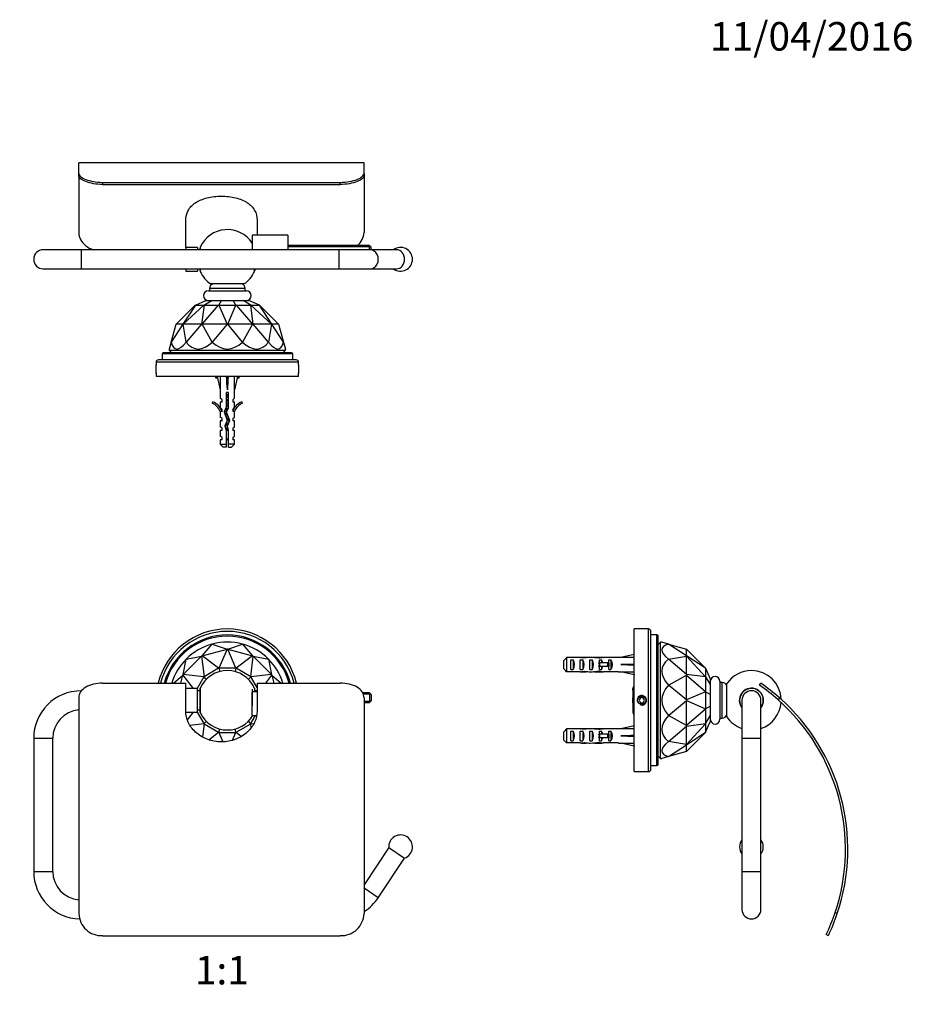
# Paper-space layout 'Layout1' of a CAD drawing. Units: millimetres. Extents: x 0 to 589, y 0 to 816.
# Drawn here: x 213 to 589, y 401 to 815 of the extents above; entities that cross this region are included whole.
import ezdxf
from ezdxf import colors
from ezdxf.entities.mleader import LeaderData, LeaderLine
from ezdxf.enums import TextEntityAlignment as Align
from ezdxf.math import Vec2, Vec3

# ---------------------------------------------------------------- set-up
doc = ezdxf.new("R2010")
doc.units = ezdxf.units.MM
for name, color, linetype in [('DV1_Défaut', 7, 'Continuous'), ('DV3_Défaut', 7, 'Continuous'), ('DV5_Défaut', 7, 'Continuous'), ('Défaut', 7, 'Continuous')]:
    doc.layers.add(name, color=color, linetype=linetype)
doc.styles.add('SEACAD_ArialB', font='arialbd.ttf')

# ---------------------------------------------------------------- blocks, each defined once
blk = doc.blocks.new('_DOT')
at = {"color": 0}
blk.add_line((0, 0), (-1, 0), dxfattribs=at)
at = {"color": 0, "const_width": 0.333}
blk.add_lwpolyline([(-0.1665, 0, 1), (0.1665, 0, 1)], format="xyb", close=True, dxfattribs=at)
blk = doc.blocks.new('SE')
at = {"layer": 'DV1_Défaut', "color": 7, "linetype": 'Continuous'}
for p, q in [((289.52, 547.53), (293.8, 552.5)), ((293.8, 552.5), (293.8, 552.5)), ((293.8, 552.5), (300, 550.34)), ((300.29, 550.34), (306.48, 552.5)), ((306.48, 552.5), (306.48, 552.5)), ((306.48, 552.5), (310.77, 547.53)), ((281.59, 539.71), (289.27, 547.38)), ((282.82, 546.16), (289.27, 547.38)), ((289.51, 547.53), (289.27, 547.39)), ((289.27, 547.38), (289.27, 547.39)), ((289.27, 547.39), (290.32, 538.76)), ((289.51, 547.53), (289.52, 547.53)), ((296.46, 542.3), (289.51, 547.53)), ((289.52, 547.53), (300, 550.34)), ((300, 550.34), (296.6, 542.34)), ((300.28, 550.34), (300, 550.34)), ((300, 550.34), (300, 550.34)), ((300.28, 550.34), (300.29, 550.34)), ((303.69, 542.34), (300.28, 550.34)), ((300.29, 550.34), (310.77, 547.53)), ((310.77, 547.53), (303.82, 542.3)), ((309.96, 538.76), (311.01, 547.39)), ((311.01, 547.39), (310.77, 547.53)), ((310.77, 547.53), (310.77, 547.53)), ((311.01, 547.39), (311.02, 547.38)), ((311.02, 547.38), (317.47, 546.16)), ((311.02, 547.38), (318.69, 539.71)), ((281.59, 539.71), (282.82, 546.16)), ((282.82, 546.16), (282.82, 546.16)), ((317.47, 546.16), (317.47, 546.16)), ((317.47, 546.16), (318.69, 539.71)), ((277.5, 536.06), (281.45, 539.46)), ((280.54, 536.06), (281.45, 539.46)), ((281.59, 539.71), (281.45, 539.46)), ((281.45, 539.46), (281.45, 539.46)), ((281.45, 539.46), (285.69, 533.84)), ((281.59, 539.71), (281.59, 539.71)), ((290.22, 538.65), (281.59, 539.71)), ((290.22, 538.65), (287.44, 533.84)), ((290.28, 538.7), (290.22, 538.65)), ((290.32, 538.76), (290.28, 538.7)), ((290.28, 538.7), (291.3, 537.67)), ((296.46, 542.3), (290.32, 538.76)), ((296.53, 542.31), (296.46, 542.3)), ((296.6, 542.34), (296.53, 542.31)), ((296.53, 542.31), (296.91, 540.91)), ((303.69, 542.34), (296.6, 542.34)), ((303.75, 542.31), (303.38, 540.91)), ((303.75, 542.31), (303.69, 542.34)), ((303.82, 542.3), (303.75, 542.31)), ((309.96, 538.76), (303.82, 542.3)), ((310, 538.7), (308.98, 537.67)), ((310, 538.7), (309.96, 538.76)), ((310.06, 538.65), (310, 538.7)), ((318.69, 539.71), (310.06, 538.65)), ((312.64, 534.19), (310.06, 538.65)), ((316.27, 536.06), (318.83, 539.46)), ((318.83, 539.46), (318.69, 539.71)), ((318.69, 539.71), (318.69, 539.71)), ((318.83, 539.46), (318.83, 539.46)), ((318.83, 539.46), (322.79, 536.06)), ((318.83, 539.46), (319.75, 536.06)), ((247.64, 536.06), (282.64, 536.06)), ((282.64, 524.21), (282.64, 536.06)), ((312.64, 536.06), (347.64, 536.06)), ((312.64, 536.06), (312.64, 524.21)), ((238.64, 532.84), (238.64, 532.7)), ((238.79, 532.84), (238.64, 532.84)), ((287.64, 533.84), (282.64, 533.84)), ((287.64, 523.84), (287.64, 533.84)), ((288.64, 532.84), (287.64, 532.84)), ((288.64, 533.53), (288.64, 524.15)), ((288.73, 523.74), (288.73, 533.93)), ((310.64, 533.48), (310.64, 526.48)), ((312.64, 532.39), (310.64, 532.39)), ((310.64, 522.39), (310.64, 532.22)), ((311.56, 533.93), (311.56, 532.39)), ((311.64, 532.39), (311.64, 533.53)), ((312.64, 532.84), (311.64, 532.84)), ((359.94, 531.98), (357.11, 531.98)), ((357.11, 531.55), (360.37, 531.55)), ((359.94, 531.98), (359.94, 527.98)), ((360.64, 531.28), (359.94, 531.98)), ((360.64, 531.28), (360.64, 528.68)), ((237.64, 529.89), (237.64, 439.09)), ((357.64, 529.89), (357.64, 439.09)), ((357.64, 528.41), (360.37, 528.41)), ((357.64, 527.98), (359.94, 527.98)), ((359.94, 527.98), (360.64, 528.68)), ((282.64, 523.84), (287.64, 523.84)), ((285.69, 523.84), (283.28, 520.64)), ((287.44, 523.84), (290.22, 519.02)), ((287.64, 524.84), (288.64, 524.84)), ((310.06, 519.02), (312.01, 522.39)), ((310.64, 522.39), (312.46, 522.39)), ((284.41, 518.31), (290.22, 519.02)), ((290.32, 518.92), (289.65, 513.42)), ((290.22, 519.02), (290.28, 518.97)), ((290.28, 518.97), (291.3, 520)), ((290.28, 518.97), (290.32, 518.92)), ((290.32, 518.92), (296.46, 515.37)), ((303.82, 515.37), (309.96, 518.92)), ((310, 518.97), (308.98, 520)), ((309.96, 518.92), (310, 518.97)), ((310.16, 517.26), (309.96, 518.92)), ((310, 518.97), (310.06, 519.02)), ((310.06, 519.02), (311.21, 518.88)), ((292.3, 512.25), (296.46, 515.37)), ((296.46, 515.37), (296.53, 515.37)), ((296.53, 515.37), (296.91, 516.76)), ((296.53, 515.37), (296.6, 515.34)), ((296.6, 515.34), (303.69, 515.34)), ((296.6, 515.34), (298.29, 511.36)), ((302.27, 512.01), (303.69, 515.34)), ((303.75, 515.37), (303.38, 516.76)), ((303.69, 515.34), (303.75, 515.37)), ((303.75, 515.37), (303.82, 515.37)), ((303.82, 515.37), (306.1, 513.66)), ((218.64, 512.84), (226.64, 512.84)), ((218.64, 512.84), (218.64, 456.84)), ((226.64, 456.84), (226.64, 512.84)), ((368.04, 466.88), (357.64, 451.21)), ((368.04, 466.88), (374.71, 462.46)), ((363.64, 445.78), (374.71, 462.46)), ((218.64, 456.84), (226.64, 456.84)), ((363.64, 445.78), (357.64, 449.76)), ((247.64, 429.8), (347.64, 429.8))]:
    blk.add_line(p, q, dxfattribs=at)
for centre, radius, start, end in [((300.14, 528.84), 30, 13.9271, 166.0729), ((300.14, 528.84), 29, 14.4176, 165.5824), ((300.14, 528.84), 27.5, 15.2225, 164.7775), ((300.14, 528.84), 27, 15.5114, 164.4886), ((300.14, 528.84), 24.5, 105.0002, 134.9998), ((300.14, 528.84), 24.5, 75.0002, 104.9998), ((300.14, 528.84), 24.5, 45.0002, 74.9998), ((300.14, 528.84), 24.5, 135.0002, 162.8593), ((300.14, 528.84), 24.5, 17.1407, 44.9998), ((300.14, 528.84), 12.5, 24.0706, 155.9294), ((238.64, 512.84), 20, 90, 180), ((289.64, 533.53), 1, 155.9294, 180), ((310.64, 533.53), 1, 0, 24.0706), ((238.64, 512.84), 12, 94.7802, 180), ((289.64, 524.15), 1, 180, 204.0706), ((300.14, 528.84), 12.5, 204.0706, 270), ((300.14, 528.84), 12.5, 270, 328.9787), ((373.03, 467.17), 5, 56.4427, 183.3126), ((373.03, 467.17), 5, 289.5728, 56.4427), ((238.64, 456.84), 20, 180, 268.0478), ((238.64, 456.84), 12, 180, 265.2198), ((346.98, 456.84), 20, 302.231, 326.4427), ((247.16, 439.31), 9.52, 181.3391, 272.8971), ((348.07, 439.38), 9.58, 267.4676, 358.2962)]:
    blk.add_arc(centre, radius, start, end, dxfattribs=at)
for points, knots in [([(247.64, 536.06), (246.32, 536.06), (245.02, 535.91), (242.6, 535.33), (241.49, 534.9), (239.64, 533.8), (238.9, 533.12), (237.91, 531.61), (237.64, 530.77), (237.64, 529.89)], [0, 0, 0, 0, 0.25, 0.25, 0.5, 0.5, 0.75, 0.75, 1, 1, 1, 1]), ([(357.64, 529.89), (357.64, 530.77), (357.39, 531.6), (356.39, 533.12), (355.65, 533.79), (352.88, 535.45), (350.29, 536.06), (347.64, 536.06)], [0, 0, 0, 0, 0.25, 0.25, 0.5, 0.5, 1, 1, 1, 1]), ([(312.64, 524.21), (312.64, 522.7), (312.32, 521.17), (310.94, 518.15), (309.91, 516.72), (307.86, 514.84), (307.11, 514.27), (305.47, 513.25), (304.57, 512.81), (302.71, 512.09), (301.74, 511.81), (299.73, 511.44), (298.7, 511.34), (295.63, 511.34), (293.57, 511.72), (290.76, 512.78), (289.86, 513.23), (288.22, 514.24), (287.46, 514.81), (286.08, 516.07), (285.48, 516.74), (284.45, 518.15), (284.01, 518.89), (282.98, 521.15), (282.64, 522.7), (282.64, 524.21)], [0, 0, 0, 0, 0.125, 0.125, 0.25, 0.25, 0.3125, 0.3125, 0.375, 0.375, 0.4375, 0.4375, 0.5, 0.5, 0.625, 0.625, 0.6875, 0.6875, 0.75, 0.75, 0.8125, 0.8125, 0.875, 0.875, 1, 1, 1, 1])]:
    blk.add_open_spline(points, degree=3, knots=knots, dxfattribs=at)
blk = doc.blocks.new('SE2')
at = {"layer": 'DV3_Défaut', "color": 7, "linetype": 'Continuous'}
for p, q in [((237.64, 750.53), (237.64, 754.98)), ((357.64, 754.98), (237.64, 754.98)), ((357.64, 750.53), (357.64, 754.98)), ((237.64, 749.62), (237.64, 750.53)), ((357.64, 750.53), (357.64, 749.62)), ((237.64, 749.62), (237.64, 725.62)), ((247.64, 746.77), (347.64, 746.77)), ((247.64, 746.77), (247.64, 745.87)), ((247.64, 745.87), (347.64, 745.87)), ((347.64, 745.87), (347.64, 746.77)), ((357.64, 749.62), (357.64, 725.62)), ((282.64, 719.4), (282.64, 730.96)), ((312.64, 730.96), (312.64, 724.61)), ((310.64, 721.73), (310.28, 721.72)), ((310.64, 724.61), (310.64, 718.4)), ((325.64, 724.61), (310.64, 724.61)), ((325.64, 724.61), (325.64, 718.4)), ((238.64, 718.4), (222.64, 718.4)), ((238.64, 718.4), (238.64, 710.4)), ((346.98, 718.4), (238.64, 718.4)), ((282.64, 719.4), (282.64, 718.4)), ((287.64, 719.4), (282.64, 719.4)), ((287.64, 719.4), (287.64, 718.4)), ((288.64, 718.4), (288.64, 719.09)), ((288.73, 719.5), (288.73, 718.4)), ((359.94, 720.23), (325.64, 720.23)), ((325.64, 719.8), (360.37, 719.8)), ((346.98, 718.4), (346.98, 710.4)), ((360.31, 718.4), (346.98, 718.4)), ((359.94, 718.4), (359.94, 720.23)), ((360.64, 719.53), (359.94, 720.23)), ((371.37, 718.4), (360.31, 718.4)), ((360.64, 718.4), (360.64, 719.53)), ((222.64, 710.4), (238.64, 710.4)), ((238.64, 710.4), (346.98, 710.4)), ((282.64, 710.4), (282.64, 709.4)), ((282.64, 709.4), (287.64, 709.4)), ((287.64, 710.4), (287.64, 709.4)), ((288.64, 709.71), (288.64, 710.4)), ((288.73, 710.4), (288.73, 709.3)), ((311.56, 709.3), (311.56, 710.4)), ((311.64, 710.4), (311.64, 709.71)), ((346.98, 710.4), (360.31, 710.4)), ((360.31, 710.4), (371.37, 710.4)), ((292.14, 701.1), (308.14, 701.1)), ((307.64, 702.1), (292.64, 702.1)), ((292.64, 702.1), (292.64, 701.1)), ((307.14, 704.04), (293.14, 704.04)), ((307.64, 701.1), (307.64, 702.1)), ((286.67, 695.11), (291.14, 697.1)), ((290.28, 695.11), (293.55, 697.1)), ((291.14, 697.1), (293.55, 697.1)), ((293.55, 697.1), (297.73, 697.1)), ((296.53, 695.11), (297.73, 697.1)), ((297.73, 697.1), (302.55, 697.1)), ((303.75, 695.11), (302.55, 697.1)), ((302.55, 697.1), (306.73, 697.1)), ((310, 695.11), (306.73, 697.1)), ((306.73, 697.1), (309.14, 697.1)), ((313.61, 695.11), (309.14, 697.1)), ((278.64, 687.1), (286.64, 695.1)), ((286.68, 695.1), (281.45, 687.1)), ((281.59, 687.1), (290.22, 695.1)), ((286.64, 695.1), (286.67, 695.11)), ((286.67, 695.11), (286.68, 695.1)), ((286.68, 695.1), (290.22, 695.1)), ((290.32, 695.1), (289.27, 687.1)), ((289.51, 687.1), (296.46, 695.1)), ((290.22, 695.1), (290.28, 695.11)), ((290.28, 695.11), (290.32, 695.1)), ((290.32, 695.1), (296.46, 695.1)), ((296.46, 695.1), (296.53, 695.11)), ((296.53, 695.11), (296.6, 695.1)), ((296.6, 695.1), (303.69, 695.1)), ((296.6, 695.1), (300, 687.1)), ((300.28, 687.1), (303.69, 695.1)), ((303.69, 695.1), (303.75, 695.11)), ((303.75, 695.11), (303.82, 695.1)), ((303.82, 695.1), (309.96, 695.1)), ((303.82, 695.1), (310.77, 687.1)), ((309.96, 695.1), (310, 695.11)), ((311.01, 687.1), (309.96, 695.1)), ((310, 695.11), (310.06, 695.1)), ((310.06, 695.1), (313.61, 695.1)), ((310.06, 695.1), (318.69, 687.1)), ((313.61, 695.1), (313.61, 695.11)), ((313.61, 695.11), (313.64, 695.1)), ((318.83, 687.1), (313.61, 695.1)), ((313.64, 695.1), (321.64, 687.1)), ((281.45, 687.1), (276.48, 679.55)), ((276.48, 679.55), (278.64, 687.1)), ((281.45, 687.1), (278.64, 687.1)), ((278.64, 687.1), (278.64, 687.1)), ((281.45, 687.1), (281.59, 687.1)), ((281.45, 687.1), (281.45, 687.1)), ((289.27, 687.1), (281.59, 687.1)), ((282.82, 679.55), (281.59, 687.1)), ((281.59, 687.1), (281.59, 687.1)), ((289.27, 687.1), (282.82, 679.55)), ((289.27, 687.1), (289.51, 687.1)), ((289.27, 687.1), (289.27, 687.1)), ((289.52, 687.1), (289.51, 687.1)), ((300, 687.1), (289.52, 687.1)), ((293.8, 679.55), (289.52, 687.1)), ((300, 687.1), (293.8, 679.55)), ((300, 687.1), (300.28, 687.1)), ((300, 687.1), (300, 687.1)), ((300.29, 687.1), (300.28, 687.1)), ((310.77, 687.1), (300.29, 687.1)), ((306.48, 679.55), (300.29, 687.1)), ((310.77, 687.1), (306.48, 679.55)), ((310.77, 687.1), (311.01, 687.1)), ((310.77, 687.1), (310.77, 687.1)), ((311.02, 687.1), (311.01, 687.1)), ((318.69, 687.1), (311.02, 687.1)), ((317.47, 679.55), (311.02, 687.1)), ((318.69, 687.1), (317.47, 679.55)), ((318.69, 687.1), (318.83, 687.1)), ((318.69, 687.1), (318.69, 687.1)), ((321.64, 687.1), (318.83, 687.1)), ((323.81, 679.55), (318.83, 687.1)), ((318.83, 687.1), (318.83, 687.1)), ((321.64, 687.1), (321.64, 687.1)), ((321.64, 687.1), (323.81, 679.55)), ((276.48, 679.55), (275.64, 676.64)), ((276.48, 679.55), (276.48, 679.55)), ((282.82, 679.55), (282.82, 679.55)), ((293.8, 679.55), (293.8, 679.55)), ((306.48, 679.55), (306.48, 679.55)), ((317.47, 679.55), (317.47, 679.55)), ((323.81, 679.55), (324.64, 676.64)), ((323.81, 679.55), (323.81, 679.55)), ((275.64, 676.64), (275.64, 676.1)), ((275.64, 676.1), (324.64, 676.1)), ((275.64, 676.1), (276.64, 675.1)), ((323.64, 675.1), (324.64, 676.1)), ((324.64, 676.1), (324.64, 676.64)), ((329.14, 672.1), (271.14, 672.1)), ((327.64, 674.6), (272.64, 674.6)), ((272.64, 674.6), (272.64, 672.1)), ((327.14, 675.1), (273.14, 675.1)), ((327.64, 672.1), (327.64, 674.6)), ((330.14, 671.1), (270.14, 671.1)), ((270.14, 671.1), (270.14, 669.9)), ((270.14, 666.5), (270.14, 670)), ((330.14, 669.88), (330.14, 671.1)), ((330.14, 670), (330.14, 666.5)), ((270.14, 666.62), (270.14, 665.1)), ((330.14, 665.1), (270.14, 665.1)), ((295.14, 665.1), (295.14, 664.78)), ((295.14, 664.78), (295.14, 664.5)), ((295.14, 664.5), (295.98, 664.5)), ((296.15, 665.1), (295.86, 665.03)), ((295.86, 665.03), (297.14, 659.41)), ((300.06, 665.1), (300.14, 665.03)), ((300.22, 665.1), (300.14, 665.03)), ((300.14, 665.03), (300.14, 659.41)), ((304.43, 665.03), (303.14, 659.41)), ((304.13, 665.1), (304.43, 665.03)), ((304.31, 664.5), (305.14, 664.5)), ((305.14, 665.1), (305.14, 664.78)), ((305.14, 664.5), (305.14, 664.78)), ((330.14, 665.1), (330.14, 666.6)), ((297.14, 659.41), (297.14, 655.99)), ((303.14, 655.99), (303.14, 659.41)), ((297.89, 655.26), (297.14, 655.99)), ((297.89, 654.4), (297.89, 655.26)), ((300.64, 658.41), (299.64, 658.41)), ((299.64, 658.41), (299.64, 652.17)), ((300.64, 651.96), (300.64, 658.41)), ((302.39, 655.26), (303.14, 655.99)), ((302.39, 655.26), (302.39, 654.4)), ((294.07, 654.46), (293.72, 653.85)), ((297.14, 654.4), (297.89, 654.4)), ((297.14, 654.4), (297.14, 651.99)), ((297.89, 651.26), (297.14, 651.99)), ((297.89, 650.4), (297.89, 651.26)), ((299.64, 652.17), (298.76, 650.18)), ((299.83, 650.14), (300.64, 651.96)), ((302.39, 654.4), (303.14, 654.4)), ((302.39, 651.26), (303.14, 651.99)), ((302.39, 651.26), (302.39, 650.4)), ((303.14, 651.99), (303.14, 654.4)), ((306.56, 653.85), (306.22, 654.46)), ((297.14, 650.4), (297.24, 650.18)), ((297.14, 650.4), (297.14, 647.97)), ((297.89, 647.4), (297.14, 647.97)), ((297.89, 646.4), (297.14, 646.4)), ((297.14, 646.4), (297.14, 643.97)), ((297.89, 650.4), (297.24, 650.4)), ((297.24, 650.4), (297.24, 650.18)), ((297.89, 646.4), (297.89, 647.4)), ((298.76, 650.18), (300.07, 646.55)), ((300.07, 646.55), (299.08, 644.34)), ((301.14, 646.51), (299.83, 650.14)), ((300.14, 644.26), (301.14, 646.51)), ((303.05, 650.4), (302.39, 650.4)), ((302.39, 647.4), (303.14, 647.97)), ((302.39, 647.4), (302.39, 646.4)), ((303.14, 646.4), (302.39, 646.4)), ((303.05, 650.18), (303.14, 650.4)), ((303.05, 650.18), (303.05, 650.4)), ((303.14, 647.97), (303.14, 650.4)), ((303.14, 643.97), (303.14, 646.4)), ((297.89, 643.4), (297.14, 643.97)), ((297.89, 642.4), (297.14, 642.4)), ((297.14, 642.4), (297.14, 639.97)), ((297.89, 642.4), (297.89, 643.4)), ((299.08, 644.34), (299.64, 642.37)), ((299.64, 642.37), (299.64, 636.6)), ((300.64, 642.51), (300.14, 644.26)), ((300.64, 636.6), (300.64, 642.51)), ((302.39, 643.4), (303.14, 643.97)), ((302.39, 643.4), (302.39, 642.4)), ((303.14, 642.4), (302.39, 642.4)), ((303.14, 639.97), (303.14, 642.4)), ((297.89, 639.4), (297.14, 639.97)), ((297.89, 638.4), (297.14, 638.4)), ((297.14, 638.4), (297.14, 636.6)), ((297.89, 638.4), (297.89, 639.4)), ((302.39, 639.4), (303.14, 639.97)), ((302.39, 639.4), (302.39, 638.4)), ((303.14, 638.4), (302.39, 638.4)), ((303.14, 636.6), (303.14, 638.4)), ((297.14, 636.6), (299.64, 636.6)), ((297.14, 636.6), (298.34, 635.4)), ((299.64, 635.4), (298.34, 635.4)), ((299.64, 636.6), (299.64, 635.4)), ((303.14, 636.6), (300.64, 636.6)), ((300.64, 635.4), (300.64, 636.6)), ((300.64, 635.4), (301.94, 635.4)), ((301.94, 635.4), (303.14, 636.6))]:
    blk.add_line(p, q, dxfattribs=at)
for centre, radius, start, end in [((300.14, 714.4), 12.5, 32.8599, 155.9294), ((222.64, 714.4), 4, 90, 270), ((289.64, 719.09), 1, 155.9294, 180), ((373.03, 714.4), 5, 0, 126.8699), ((373.03, 714.4), 5, 233.1301, 0), ((289.64, 709.71), 1, 180, 204.0706), ((300.14, 714.4), 12.5, 204.0706, 235.9442), ((300.14, 714.4), 12.5, 304.0558, 335.9294), ((310.64, 709.71), 1, 335.9294, 0), ((292.14, 699.1), 2, 90, 270), ((294.64, 702.1), 2, 103.6097, 180), ((305.64, 702.1), 2, 0, 76.3903), ((308.14, 699.1), 2, 270, 90), ((271.14, 671.1), 1, 90, 180), ((273.14, 674.6), 0.5, 90, 180), ((327.14, 674.6), 0.5, 0, 90), ((329.14, 671.1), 1, 0, 90), ((240.19, 668.25), 30, 356.8476, 3.1528), ((360.1, 668.25), 30, 176.8476, 183.1528), ((297.74, 676.64), 12.14, 257.6257, 261.4743), ((302.54, 676.64), 12.14, 278.5252, 282.3743), ((291.1, 647.83), 6.57, 23.0263, 66.4591), ((291.1, 647.83), 7.27, 20.7123, 65.8453), ((309.19, 647.83), 7.27, 114.1547, 159.2877), ((309.19, 647.83), 6.57, 113.5409, 156.9737), ((305.35, 642.53), 6.74, 212.2012, 219.4649), ((294.94, 642.53), 6.74, 320.5351, 327.7988)]:
    blk.add_arc(centre, radius, start, end, dxfattribs=at)
for centre, major_axis, ratio, start_param, end_param in [((360.31, 714.4), (0, -4), 0.833333, 0, 3.141593), ((371.37, 714.4), (0, 4), 0.833333, 3.141593, 6.283185), ((300.14, 762.08), (21.62, 85.39), 0.13489, 2.913942, 3.437533), ((300.14, 762.08), (13.03, 85.38), 0.243013, 2.916859, 3.44045), ((300.14, 762.08), (0, 85.44), 0.286745, 2.879797, 3.403388), ((300.14, 762.08), (-13.03, 85.38), 0.243013, 2.842735, 3.366326), ((300.14, 762.08), (-21.62, 85.39), 0.13489, 2.845653, 3.369244), ((300.14, 646.29), (-0.76, 51.94), 0.055876, 1.199301, 1.314474), ((300.14, 646.29), (-2.9, 51.94), 0.014553, -1.316105, -1.200933), ((300.14, 646.29), (2.9, 51.94), 0.014553, 1.200933, 1.316105), ((300.14, 646.29), (0.76, 51.94), 0.055876, -1.314474, -1.199301)]:
    blk.add_ellipse(centre, major_axis=major_axis, ratio=ratio, start_param=start_param, end_param=end_param, dxfattribs=at)
for points, knots in [([(237.64, 750.53), (237.64, 750.1), (237.9, 749.66), (238.9, 748.78), (239.64, 748.35), (242.4, 747.25), (245, 746.77), (247.64, 746.77)], [0, 0, 0, 0, 0.25, 0.25, 0.5, 0.5, 1, 1, 1, 1]), ([(347.64, 746.77), (348.96, 746.77), (350.26, 746.88), (352.69, 747.31), (353.8, 747.62), (355.64, 748.35), (356.39, 748.78), (357.38, 749.65), (357.64, 750.1), (357.64, 750.53)], [0, 0, 0, 0, 0.25, 0.25, 0.5, 0.5, 0.75, 0.75, 1, 1, 1, 1]), ([(247.64, 745.87), (246.32, 745.87), (245.02, 745.98), (242.6, 746.4), (241.49, 746.71), (239.64, 747.45), (238.9, 747.88), (237.91, 748.75), (237.64, 749.2), (237.64, 749.62)], [0, 0, 0, 0, 0.25, 0.25, 0.5, 0.5, 0.75, 0.75, 1, 1, 1, 1]), ([(357.64, 749.62), (357.64, 749.2), (357.39, 748.75), (356.39, 747.88), (355.65, 747.45), (352.88, 746.35), (350.29, 745.87), (347.64, 745.87)], [0, 0, 0, 0, 0.25, 0.25, 0.5, 0.5, 1, 1, 1, 1]), ([(282.64, 730.96), (282.64, 732.38), (282.97, 733.72), (284.34, 736.19), (285.37, 737.27), (287.42, 738.63), (288.17, 739.03), (289.81, 739.72), (290.7, 740.02), (292.57, 740.49), (293.54, 740.66), (295.55, 740.9), (296.59, 740.96), (299.66, 740.97), (301.72, 740.73), (304.53, 740.03), (305.43, 739.74), (307.08, 739.05), (307.83, 738.65), (309.21, 737.74), (309.81, 737.25), (310.84, 736.17), (311.28, 735.58), (312.31, 733.74), (312.64, 732.38), (312.64, 730.96)], [0, 0, 0, 0, 0.125, 0.125, 0.25, 0.25, 0.3125, 0.3125, 0.375, 0.375, 0.4375, 0.4375, 0.5, 0.5, 0.625, 0.625, 0.6875, 0.6875, 0.75, 0.75, 0.8125, 0.8125, 0.875, 0.875, 1, 1, 1, 1]), ([(237.64, 725.62), (237.64, 724.63), (237.9, 723.64), (238.9, 721.75), (239.64, 720.87), (241.46, 719.4), (242.54, 718.81), (243.71, 718.4)], [0, 0, 0, 0, 0.336096, 0.336096, 0.672192, 0.672192, 1, 1, 1, 1]), ([(354.84, 720.22), (355.71, 720.94), (356.41, 721.79), (357.38, 723.63), (357.64, 724.63), (357.64, 725.62)], [0, 0, 0, 0, 0.488561, 0.488561, 1, 1, 1, 1]), ([(300.64, 657.04), (300.38, 657), (300.1, 656.96), (299.77, 656.91), (299.7, 656.9), (299.64, 656.9)], [0, 0, 0, 0, 0.801846, 0.801846, 1, 1, 1, 1]), ([(299.64, 656.35), (299.9, 656.41), (300.19, 656.47), (300.53, 656.55), (300.59, 656.56), (300.65, 656.57)], [0, 0, 0, 0, 0.811309, 0.811309, 1, 1, 1, 1]), ([(300.64, 655.58), (300.57, 655.56), (300.5, 655.55), (300.17, 655.48), (299.89, 655.42), (299.64, 655.36)], [0, 0, 0, 0, 0.2235258, 0.2235258, 1, 1, 1, 1]), ([(300.46, 651.54), (300.3, 651.5), (300.13, 651.47), (299.7, 651.38), (299.44, 651.32), (299.23, 651.26)], [0, 0, 0, 0, 0.3810841, 0.3810841, 1, 1, 1, 1]), ([(300.65, 653.58), (300.5, 653.55), (300.35, 653.52), (300, 653.44), (299.82, 653.4), (299.64, 653.36)], [0, 0, 0, 0, 0.4490867, 0.4490867, 1, 1, 1, 1]), ([(299.64, 652.35), (299.67, 652.36), (299.71, 652.37), (300.04, 652.44), (300.36, 652.51), (300.64, 652.57)], [0, 0, 0, 0, 0.103696, 0.103696, 1, 1, 1, 1]), ([(297.93, 646.53), (297.9, 646.51), (297.88, 646.49), (297.88, 646.46), (297.88, 646.45), (297.89, 646.44)], [0, 0, 0, 0, 0.630121, 0.630121, 1, 1, 1, 1]), ([(298.77, 650.1), (298.81, 650.12), (298.86, 650.14), (299.17, 650.25), (299.55, 650.34), (299.96, 650.42)], [0, 0, 0, 0, 0.199234, 0.199234, 1, 1, 1, 1]), ([(300.08, 649.46), (299.96, 649.43), (299.85, 649.41), (299.5, 649.33), (299.28, 649.28), (299.1, 649.23)], [0, 0, 0, 0, 0.3187751, 0.3187751, 1, 1, 1, 1]), ([(300.25, 648.98), (300.23, 648.98), (300.2, 648.98), (299.85, 648.93), (299.53, 648.88), (299.23, 648.84)], [0, 0, 0, 0, 0.0706532, 0.0706532, 1, 1, 1, 1]), ([(299.43, 648.3), (299.7, 648.37), (300.01, 648.43), (300.35, 648.51), (300.38, 648.51), (300.42, 648.52)], [0, 0, 0, 0, 0.895672, 0.895672, 1, 1, 1, 1]), ([(300.02, 646.44), (300.21, 646.48), (300.41, 646.52), (300.79, 646.6), (300.97, 646.65), (301.12, 646.69)], [0, 0, 0, 0, 0.491471, 0.491471, 1, 1, 1, 1]), ([(299.1, 644.22), (299.24, 644.26), (299.41, 644.3), (299.8, 644.39), (300.03, 644.44), (300.24, 644.48)], [0, 0, 0, 0, 0.475112, 0.475112, 1, 1, 1, 1]), ([(300.48, 645.02), (300.17, 644.97), (299.85, 644.93), (299.47, 644.87), (299.38, 644.86), (299.3, 644.85)], [0, 0, 0, 0, 0.776647, 0.776647, 1, 1, 1, 1]), ([(300.74, 645.6), (300.71, 645.6), (300.67, 645.59), (300.28, 645.5), (299.87, 645.42), (299.52, 645.33)], [0, 0, 0, 0, 0.08699, 0.08699, 1, 1, 1, 1]), ([(299.63, 642.38), (299.68, 642.39), (299.73, 642.4), (299.77, 642.41), (299.94, 642.45), (300.12, 642.48), (300.29, 642.52), (300.41, 642.54), (300.52, 642.57), (300.63, 642.59)], [0, 0, 0, 0, 0.144667, 0.144667, 0.144667, 0.663167, 0.663167, 0.663167, 1, 1, 1, 1])]:
    blk.add_open_spline(points, degree=3, knots=knots, dxfattribs=at)
for points in [[(299.64, 658.35), (299.72, 658.37), (299.81, 658.39), (299.89, 658.41)], [(300.65, 657.58), (300.32, 657.51), (299.96, 657.43), (299.64, 657.36)], [(300.65, 655.04), (300.32, 654.99), (299.97, 654.94), (299.64, 654.9)], [(300.21, 650.98), (299.79, 650.92), (299.38, 650.86), (299.02, 650.8)], [(299.64, 654.35), (299.96, 654.43), (300.32, 654.5), (300.65, 654.57)], [(300.65, 653.04), (300.32, 652.99), (299.97, 652.94), (299.64, 652.9)], [(300.75, 647.61), (300.45, 647.53), (300.09, 647.46), (299.76, 647.39)], [(300.94, 647.08), (300.62, 647.03), (300.27, 646.99), (299.92, 646.94)], [(300.36, 643.52), (300.02, 643.44), (299.67, 643.37), (299.37, 643.3)], [(300.5, 643.02), (300.16, 642.97), (299.82, 642.92), (299.49, 642.87)]]:
    blk.add_open_spline(points, degree=3, dxfattribs=at)
blk = doc.blocks.new('SE4')
at = {"layer": 'DV5_Défaut', "color": 7, "linetype": 'Continuous'}
for p, q in [((471.37, 498.84), (471.37, 558.84)), ((477.37, 558.84), (471.37, 558.84)), ((477.37, 498.84), (477.37, 558.84)), ((478.37, 499.84), (478.37, 557.84)), ((480.87, 556.34), (478.37, 556.34)), ((480.87, 501.34), (480.87, 556.34)), ((481.37, 501.84), (481.37, 555.84)), ((482.37, 553.34), (481.37, 552.34)), ((482.37, 504.34), (482.37, 553.34)), ((482.91, 553.34), (482.37, 553.34)), ((485.82, 552.5), (482.91, 553.34)), ((493.37, 547.53), (485.82, 552.5)), ((485.82, 552.5), (485.82, 552.5)), ((485.82, 552.5), (493.37, 550.34)), ((471.3, 548.12), (465.68, 546.84)), ((471.37, 547.83), (471.3, 548.12)), ((485.82, 546.16), (493.37, 547.38)), ((493.37, 547.53), (493.37, 550.34)), ((493.37, 550.34), (493.37, 550.34)), ((493.37, 550.34), (501.37, 542.34)), ((493.37, 547.53), (493.37, 547.39)), ((493.37, 547.53), (493.37, 547.53)), ((501.37, 542.3), (493.37, 547.53)), ((493.37, 547.38), (493.37, 547.39)), ((493.37, 547.39), (501.37, 538.76)), ((493.37, 539.71), (493.37, 547.38)), ((441.67, 542.11), (441.67, 545.56)), ((442.87, 546.79), (442.87, 540.88)), ((448.64, 546.79), (442.87, 546.79)), ((444.67, 541.85), (444.67, 545.82)), ((444.67, 545.82), (445.67, 545.82)), ((445.67, 545.82), (445.67, 541.85)), ((448.64, 546.79), (448.78, 546.79)), ((448.67, 541.85), (448.67, 545.82)), ((448.67, 545.82), (449.67, 545.82)), ((448.78, 546.79), (448.78, 546.79)), ((449.67, 545.82), (449.67, 541.85)), ((450.53, 546.84), (450.53, 546.65)), ((452.67, 541.85), (452.67, 545.82)), ((452.67, 545.82), (453.67, 545.82)), ((453.67, 545.82), (453.67, 541.85)), ((457.11, 546.84), (455.56, 546.84)), ((456.41, 546.82), (456.41, 546.5)), ((456.67, 544.59), (456.45, 544.59)), ((456.67, 543.09), (456.45, 543.09)), ((456.67, 545.82), (457.53, 545.82)), ((456.67, 544.59), (456.67, 545.82)), ((460.12, 544.59), (456.67, 544.59)), ((456.67, 544.59), (456.67, 543.84)), ((456.67, 543.84), (456.67, 543.09)), ((456.67, 541.85), (456.67, 543.09)), ((460.12, 543.09), (456.67, 543.09)), ((457.53, 545.82), (457.53, 544.59)), ((457.53, 543.09), (457.53, 541.85)), ((458.23, 546.79), (458.44, 546.79)), ((458.23, 546.79), (458.23, 546.78)), ((464.68, 546.79), (458.44, 546.79)), ((460.73, 544.59), (460.12, 544.59)), ((460.12, 544.59), (460.12, 543.09)), ((460.73, 543.09), (460.12, 543.09)), ((460.67, 544.59), (460.67, 545.82)), ((460.67, 545.82), (461.53, 545.82)), ((460.67, 541.85), (460.67, 543.09)), ((460.73, 544.59), (460.73, 543.09)), ((461.53, 545.82), (461.53, 541.85)), ((464.68, 546.84), (464.68, 546.79)), ((465.68, 546.84), (464.68, 546.84)), ((471.3, 543.84), (465.68, 543.84)), ((471.37, 543.92), (471.3, 543.84)), ((471.37, 543.75), (471.3, 543.84)), ((493.37, 539.71), (485.82, 546.16)), ((485.82, 546.16), (485.82, 546.16)), ((448.64, 540.88), (442.87, 540.88)), ((444.67, 541.85), (445.67, 541.85)), ((448.64, 540.88), (448.78, 540.88)), ((448.67, 541.85), (449.67, 541.85)), ((448.78, 540.88), (448.78, 540.88)), ((450.53, 540.84), (450.53, 541.02)), ((452.67, 541.85), (453.67, 541.85)), ((455.56, 540.84), (457.11, 540.84)), ((456.41, 540.85), (456.41, 541.17)), ((456.67, 541.85), (457.53, 541.85)), ((458.23, 540.88), (458.23, 540.9)), ((458.23, 540.88), (458.44, 540.88)), ((464.68, 540.88), (458.44, 540.88)), ((460.67, 541.85), (461.53, 541.85)), ((464.68, 540.84), (464.68, 540.88)), ((464.68, 540.84), (465.68, 540.84)), ((471.3, 539.55), (465.68, 540.84)), ((471.37, 539.85), (471.3, 539.55)), ((485.82, 535.18), (493.37, 539.46)), ((493.37, 539.71), (493.37, 539.46)), ((493.37, 539.71), (493.37, 539.71)), ((501.37, 538.65), (493.37, 539.71)), ((493.37, 528.98), (493.37, 539.46)), ((493.37, 539.46), (493.37, 539.46)), ((493.37, 539.46), (501.37, 532.52)), ((501.37, 542.34), (501.38, 542.31)), ((501.38, 542.31), (501.37, 542.3)), ((501.37, 542.3), (501.37, 538.76)), ((501.37, 538.76), (501.38, 538.7)), ((501.38, 538.7), (501.37, 538.65)), ((501.37, 538.65), (501.37, 532.52)), ((501.38, 542.31), (503.37, 537.84)), ((501.38, 538.7), (503.37, 535.42)), ((471.05, 534.61), (470.77, 533.84)), ((471.37, 534.61), (471.05, 534.61)), ((493.37, 528.98), (485.82, 535.18)), ((485.82, 535.18), (485.82, 535.18)), ((503.37, 537.84), (503.37, 535.42)), ((503.37, 535.42), (503.37, 531.25)), ((507.37, 536.84), (507.37, 520.84)), ((508.37, 536.34), (507.37, 536.34)), ((508.37, 521.34), (508.37, 536.34)), ((510.32, 521.84), (510.32, 535.84)), ((524, 535.23), (524.57, 536.06)), ((470.77, 533.17), (470.77, 533.84)), ((470.77, 533.17), (470.77, 528.84)), ((471.37, 531.72), (471.05, 531.72)), ((501.37, 532.38), (493.37, 528.98)), ((501.37, 532.52), (501.38, 532.45)), ((501.38, 532.45), (501.37, 532.38)), ((501.37, 532.38), (501.37, 525.29)), ((503.37, 531.25), (501.38, 532.45)), ((503.37, 531.25), (503.37, 526.42)), ((470.77, 528.84), (470.77, 524.51)), ((473.94, 529.84), (473.37, 528.84)), ((473.37, 528.84), (473.94, 527.84)), ((475.1, 529.84), (473.94, 529.84)), ((473.94, 527.84), (475.1, 527.84)), ((475.68, 528.84), (475.1, 529.84)), ((475.1, 527.84), (475.68, 528.84)), ((485.82, 522.49), (493.37, 528.69)), ((493.37, 528.98), (493.37, 528.7)), ((493.37, 528.98), (493.37, 528.98)), ((493.37, 528.69), (493.37, 528.7)), ((493.37, 528.7), (501.37, 525.29)), ((493.37, 518.21), (493.37, 528.69)), ((501.38, 525.23), (503.37, 526.42)), ((503.37, 526.42), (503.37, 522.25)), ((516.67, 528.84), (516.67, 512.84)), ((524.67, 512.84), (524.67, 528.84)), ((532.47, 529.89), (531.9, 529.06)), ((470.77, 524.51), (470.77, 523.84)), ((470.77, 523.84), (471.05, 523.06)), ((471.37, 525.95), (471.05, 525.95)), ((471.37, 523.06), (471.05, 523.06)), ((493.37, 518.21), (485.82, 522.49)), ((485.82, 522.49), (485.82, 522.49)), ((501.37, 525.15), (493.37, 518.21)), ((501.37, 525.29), (501.38, 525.23)), ((501.38, 525.23), (501.37, 525.15)), ((501.37, 525.15), (501.37, 519.02)), ((501.38, 518.97), (503.37, 522.25)), ((503.37, 522.25), (503.37, 519.84)), ((471.3, 518.12), (465.68, 516.84)), ((471.37, 517.83), (471.3, 518.12)), ((485.82, 511.51), (493.37, 517.96)), ((493.37, 517.96), (501.37, 519.02)), ((501.37, 518.92), (493.37, 510.29)), ((493.37, 518.21), (493.37, 517.96)), ((493.37, 518.21), (493.37, 518.21)), ((493.37, 510.29), (493.37, 517.96)), ((493.37, 517.96), (493.37, 517.96)), ((501.37, 519.02), (501.38, 518.97)), ((501.38, 518.97), (501.37, 518.92)), ((501.37, 518.92), (501.37, 515.37)), ((501.38, 515.37), (503.37, 519.84)), ((507.37, 521.34), (508.37, 521.34)), ((441.67, 512.11), (441.67, 515.56)), ((442.87, 516.79), (442.87, 510.88)), ((448.64, 516.79), (442.87, 516.79)), ((444.67, 511.85), (444.67, 515.82)), ((444.67, 515.82), (445.67, 515.82)), ((445.67, 515.82), (445.67, 511.85)), ((448.64, 516.79), (448.78, 516.79)), ((448.67, 511.85), (448.67, 515.82)), ((448.67, 515.82), (449.67, 515.82)), ((448.78, 516.79), (448.78, 516.79)), ((449.67, 515.82), (449.67, 511.85)), ((450.53, 516.84), (450.53, 516.65)), ((452.67, 511.85), (452.67, 515.82)), ((452.67, 515.82), (453.67, 515.82)), ((453.67, 515.82), (453.67, 511.85)), ((457.11, 516.84), (455.56, 516.84)), ((456.41, 516.82), (456.41, 516.5)), ((456.67, 514.59), (456.45, 514.59)), ((456.67, 515.82), (457.53, 515.82)), ((456.67, 514.59), (456.67, 515.82)), ((460.12, 514.59), (456.67, 514.59)), ((456.67, 514.59), (456.67, 513.84)), ((456.67, 513.84), (456.67, 513.09)), ((457.53, 515.82), (457.53, 514.59)), ((458.23, 516.79), (458.44, 516.79)), ((458.23, 516.79), (458.23, 516.78)), ((464.68, 516.79), (458.44, 516.79)), ((460.73, 514.59), (460.12, 514.59)), ((460.12, 514.59), (460.12, 513.09)), ((460.67, 514.59), (460.67, 515.82)), ((460.67, 515.82), (461.53, 515.82)), ((460.73, 514.59), (460.73, 513.09)), ((461.53, 515.82), (461.53, 511.85)), ((464.68, 516.84), (464.68, 516.79)), ((465.68, 516.84), (464.68, 516.84)), ((471.3, 513.84), (465.68, 513.84)), ((471.37, 513.92), (471.3, 513.84)), ((471.37, 513.75), (471.3, 513.84)), ((493.37, 510.15), (501.37, 515.37)), ((501.37, 515.34), (493.37, 507.34)), ((501.37, 515.37), (501.38, 515.37)), ((501.38, 515.37), (501.37, 515.34)), ((448.64, 510.88), (442.87, 510.88)), ((444.67, 511.85), (445.67, 511.85)), ((448.64, 510.88), (448.78, 510.88)), ((448.67, 511.85), (449.67, 511.85)), ((448.78, 510.88), (448.78, 510.88)), ((450.53, 510.84), (450.53, 511.02)), ((452.67, 511.85), (453.67, 511.85)), ((455.56, 510.84), (457.11, 510.84)), ((456.41, 510.85), (456.41, 511.17)), ((456.67, 513.09), (456.45, 513.09)), ((456.67, 511.85), (456.67, 513.09)), ((460.12, 513.09), (456.67, 513.09)), ((456.67, 511.85), (457.53, 511.85)), ((457.53, 513.09), (457.53, 511.85)), ((458.23, 510.88), (458.23, 510.9)), ((458.23, 510.88), (458.44, 510.88)), ((464.68, 510.88), (458.44, 510.88)), ((460.73, 513.09), (460.12, 513.09)), ((460.67, 511.85), (460.67, 513.09)), ((460.67, 511.85), (461.53, 511.85)), ((464.68, 510.84), (464.68, 510.88)), ((464.68, 510.84), (465.68, 510.84)), ((471.3, 509.55), (465.68, 510.84)), ((471.37, 509.85), (471.3, 509.55)), ((493.37, 510.29), (485.82, 511.51)), ((485.82, 511.51), (485.82, 511.51)), ((485.82, 505.17), (493.37, 510.14)), ((493.37, 510.29), (493.37, 510.15)), ((493.37, 510.29), (493.37, 510.29)), ((493.37, 510.14), (493.37, 510.15)), ((493.37, 507.34), (493.37, 510.14)), ((516.67, 512.84), (524.67, 512.84)), ((516.67, 512.84), (516.67, 456.84)), ((524.67, 456.84), (524.67, 512.84)), ((493.37, 507.34), (485.82, 505.17)), ((493.37, 507.34), (493.37, 507.34)), ((478.37, 501.34), (480.87, 501.34)), ((481.37, 505.34), (482.37, 504.34)), ((482.37, 504.34), (482.91, 504.34)), ((485.82, 505.17), (482.91, 504.34)), ((485.82, 505.17), (485.82, 505.17)), ((471.37, 498.84), (477.37, 498.84)), ((516.67, 456.84), (524.67, 456.84)), ((516.67, 456.84), (516.67, 440.84)), ((524.67, 440.84), (524.67, 456.84)), ((555.89, 439.52), (556.8, 439.09)), ((553.04, 429.8), (552.14, 430.23))]:
    blk.add_line(p, q, dxfattribs=at)
for radius in [1.75, 1.65]:
    blk.add_circle((474.52, 528.84), radius, dxfattribs=at)
for centre, radius, start, end in [((477.37, 557.84), 1, 0, 90), ((480.87, 555.84), 0.5, 0, 90), ((505.37, 536.84), 2, 0, 180), ((520.67, 528.84), 12.5, 90, 145.9442), ((520.67, 528.84), 12.5, 1.9984, 90), ((474.99, 533.09), 4.22, 158.9254, 179.0006), ((508.37, 534.34), 2, 13.6097, 90), ((476.39, 466.21), 83.85, 48.5553, 55.4045), ((476.39, 466.21), 84.85, 48.6364, 55.4045), ((474.99, 533.24), 4.22, 180.9994, 201.0746), ((474.52, 528.84), 2, 255, 195), ((520.67, 528.84), 5.1, 0, 218.3183), ((520.67, 528.84), 5, 0, 216.8699), ((520.67, 528.84), 4, 0, 180), ((520.67, 528.84), 5, 323.1301, 0), ((520.67, 528.84), 5.1, 321.6817, 0), ((520.67, 528.84), 12.5, 288.6629, 355.9), ((476.39, 466.21), 83.85, 341.4447, 48.5553), ((476.39, 466.21), 84.85, 341.3636, 48.6364), ((474.99, 524.43), 4.22, 158.9254, 179.0006), ((474.99, 524.58), 4.22, 180.9994, 201.0746), ((508.37, 523.34), 2, 270, 346.3903), ((505.37, 520.84), 2, 180, 0), ((520.67, 528.84), 12.5, 214.0558, 251.3371), ((480.87, 501.84), 0.5, 270, 0), ((477.37, 499.84), 1, 270, 0), ((520.67, 467.17), 5, 143.1301, 216.8699), ((520.67, 467.17), 5, 323.1301, 36.8699), ((520.67, 440.84), 4, 180, 0), ((476.39, 466.21), 83.85, 334.5955, 341.4447), ((476.39, 466.21), 84.85, 334.5955, 341.3636)]:
    blk.add_arc(centre, radius, start, end, dxfattribs=at)
for centre, major_axis, ratio, start_param, end_param in [((568.35, 528.84), (85.39, -21.62), 0.13489, 2.913942, 3.437533), ((443.96, 543.84), (0, 3), 0.760351, 3.989655, 5.435123), ((446.89, 543.84), (10.51, 0), 0.285569, 1.209195, 1.403348), ((450.53, 543.84), (-10.51, 0), 0.285569, 4.712389, 4.879837), ((447.96, 543.84), (0, 3), 0.760351, 3.989655, 5.435123), ((450.53, 543.84), (-6.74, 0), 0.445101, 4.528931, 4.712389), ((452.99, 543.84), (-6.74, 0), 0.445101, 4.738067, 5.073991), ((452.6, 543.84), (8.33, 0), 0.359989, 1.090818, 1.545119), ((451.96, 543.84), (0, 3), 0.760351, 3.989655, 5.435123), ((455.56, 543.84), (-8.33, 0), 0.359989, 4.609456, 4.890466), ((457.11, 543.84), (-6.74, 0), 0.445101, 4.544941, 4.815322), ((459.56, 543.84), (-6.74, 0), 0.445101, 4.879837, 5.192367), ((449.61, 543.84), (-7.06, 0), 0.425017, 3.141593, 3.394273), ((449.61, 543.84), (7.06, 0), 0.425017, 6.030505, 6.283185), ((455.33, 543.84), (0, 3), 0.976011, 4.965069, 5.435123), ((455.33, 543.84), (0, 3), 0.976011, 3.989655, 4.459709), ((459.33, 543.84), (0, 3), 0.976011, 3.989655, 5.435123), ((452.56, 543.84), (51.94, 0.76), 0.055876, 1.199301, 1.314474), ((452.56, 543.84), (51.94, 2.9), 0.014553, -1.316105, -1.200933), ((452.56, 543.84), (51.94, -2.9), 0.014553, 1.200933, 1.316105), ((568.35, 528.84), (85.38, -13.03), 0.243013, 2.916859, 3.44045), ((446.89, 543.84), (10.51, 0), 0.285569, -1.403348, -1.209195), ((450.53, 543.84), (-10.51, 0), 0.285569, 1.403348, 1.570796), ((450.53, 543.84), (-6.74, 0), 0.445101, 1.570796, 1.754254), ((452.99, 543.84), (-6.74, 0), 0.445101, 1.209195, 1.545119), ((452.6, 543.84), (8.33, 0), 0.359989, 4.738067, 5.192367), ((455.56, 543.84), (-8.33, 0), 0.359989, 1.39272, 1.673729), ((457.11, 543.84), (-6.74, 0), 0.445101, 1.467863, 1.738244), ((459.56, 543.84), (-6.74, 0), 0.445101, 1.090818, 1.403348), ((452.56, 543.84), (51.94, -0.76), 0.055876, -1.314474, -1.199301), ((568.35, 528.84), (85.44, 0), 0.286745, 2.879797, 3.403388), ((568.35, 528.84), (85.38, 13.03), 0.243013, 2.842735, 3.366326), ((443.96, 513.84), (0, 3), 0.760351, 3.989655, 5.435123), ((446.89, 513.84), (10.51, 0), 0.285569, 1.209195, 1.403348), ((450.53, 513.84), (-10.51, 0), 0.285569, 4.712389, 4.879837), ((447.96, 513.84), (0, 3), 0.760351, 3.989655, 5.435123), ((450.53, 513.84), (6.74, 0), 0.445101, 1.387338, 1.570796), ((452.99, 513.84), (-6.74, 0), 0.445101, 4.738067, 5.073991), ((452.6, 513.84), (8.33, 0), 0.359989, 1.090818, 1.545119), ((451.96, 513.84), (0, 3), 0.760351, 3.989655, 5.435123), ((455.56, 513.84), (-8.33, 0), 0.359989, 4.609456, 4.890466), ((457.11, 513.84), (-6.74, 0), 0.445101, 4.544941, 4.815322), ((459.56, 513.84), (-6.74, 0), 0.445101, 4.879837, 5.192367), ((449.61, 513.84), (-7.06, 0), 0.425017, 3.141593, 3.394273), ((449.61, 513.84), (7.06, 0), 0.425017, 6.030505, 6.283185), ((455.33, 513.84), (0, 3), 0.976011, 4.965069, 5.435123), ((459.33, 513.84), (0, 3), 0.976011, 3.989655, 5.435123), ((452.56, 513.84), (51.94, 0.76), 0.055876, 1.199301, 1.314474), ((452.56, 513.84), (51.94, 2.9), 0.014553, -1.316105, -1.200933), ((452.56, 513.84), (51.94, -2.9), 0.014553, 1.200933, 1.316105), ((446.89, 513.84), (10.51, 0), 0.285569, -1.403348, -1.209195), ((450.53, 513.84), (-10.51, 0), 0.285569, 1.403348, 1.570796), ((450.53, 513.84), (-6.74, 0), 0.445101, 1.570796, 1.754254), ((452.99, 513.84), (-6.74, 0), 0.445101, 1.209195, 1.545119), ((452.6, 513.84), (8.33, 0), 0.359989, 4.738067, 5.192367), ((455.56, 513.84), (-8.33, 0), 0.359989, 1.39272, 1.673729), ((457.11, 513.84), (-6.74, 0), 0.445101, 1.467863, 1.738244), ((459.56, 513.84), (-6.74, 0), 0.445101, 1.090818, 1.403348), ((455.33, 513.84), (0, 3), 0.976011, 3.989655, 4.459709), ((452.56, 513.84), (51.94, -0.76), 0.055876, -1.314474, -1.199301), ((568.35, 528.84), (85.39, 21.62), 0.13489, 2.845653, 3.369244)]:
    blk.add_ellipse(centre, major_axis=major_axis, ratio=ratio, start_param=start_param, end_param=end_param, dxfattribs=at)
for points in [[(442.87, 546.79), (442.47, 546.39), (442.07, 545.98), (441.67, 545.56)], [(448.7, 544.12), (448.69, 544.18), (448.68, 544.25), (448.67, 544.31)], [(452.7, 544.11), (452.69, 544.18), (452.68, 544.24), (452.67, 544.31)], [(442.87, 540.88), (442.47, 541.29), (442.07, 541.69), (441.67, 542.11)], [(471.05, 525.95), (470.88, 526.91), (470.77, 527.87), (470.77, 528.84)], [(442.87, 516.79), (442.47, 516.39), (442.07, 515.98), (441.67, 515.56)], [(448.7, 514.12), (448.69, 514.18), (448.68, 514.25), (448.67, 514.31)], [(452.7, 514.11), (452.69, 514.18), (452.68, 514.24), (452.67, 514.31)], [(442.87, 510.88), (442.47, 511.29), (442.07, 511.69), (441.67, 512.11)]]:
    blk.add_open_spline(points, degree=3, dxfattribs=at)
blk.add_open_spline([(470.77, 528.84), (470.77, 529.32), (470.8, 529.8), (470.89, 530.76), (470.97, 531.24), (471.05, 531.72)], degree=3, knots=[0, 0, 0, 0, 0.5, 0.5, 1, 1, 1, 1], dxfattribs=at)

psp = doc.layouts.get("Layout1")

# ---------------------------------------------------------------- block references
at = {"layer": 'Défaut'}
for name in ['SE2', 'SE', 'SE4']:
    psp.add_blockref(name, (0, 0), dxfattribs=at)

# ---------------------------------------------------------------- texts
at = {"layer": 'Défaut', "color": 7, "linetype": 'Continuous', "style": 'SEACAD_ArialB'}
psp.add_text('1:1', height=12, dxfattribs=at).set_placement((286.47, 421.29), align=Align.TOP_LEFT)

# ---------------------------------------------------------------- leaders
at = {"layer": 'Défaut', "color": 7, "linetype": 'Continuous'}
ml = psp.add_multileader_mtext('Standard', dxfattribs=at)
ml.set_content('{\\pxsm0.9;\\fSolid Edge ISO|b1||i0||c0|p34;\\W1.;11/04/2016\\P}', color=256)
ml.set_leader_properties()
ml.set_arrow_properties(name='DOT')
ml.build(insert=Vec2(0, 0))
ml.multileader.update_dxf_attribs({"leader_type": 0, "dogleg_length": 0, "arrow_head_size": 12})
ctx = ml.context
ctx.base_point, ctx.char_height, ctx.arrow_head_size, ctx.landing_gap_size = Vec3(499.06, 808.1), 12, 12, 4.2
notes = []
notes.append((ctx, [(0, (0, 0, 0), (0, 0), (1, 0), 1, [])]))
ctx.mtext.insert = Vec3(503.26, 814.22)
for ctx, leaders in notes:
    for number, flags, end, landing, length, lines in leaders:
        leader = LeaderData()
        leader.index, (leader.has_last_leader_line, leader.has_dogleg_vector, leader.attachment_direction) = number, flags
        leader.last_leader_point, leader.dogleg_vector, leader.dogleg_length = Vec3(end), Vec3(landing), length
        for number, points, colour, breaks in lines:
            line = LeaderLine()
            line.index, line.vertices, line.color, line.breaks = number, Vec3.list(points), colors.encode_raw_color(colour), breaks
            leader.lines.append(line)
        ctx.leaders.append(leader)

doc.saveas('drawing.dxf')
